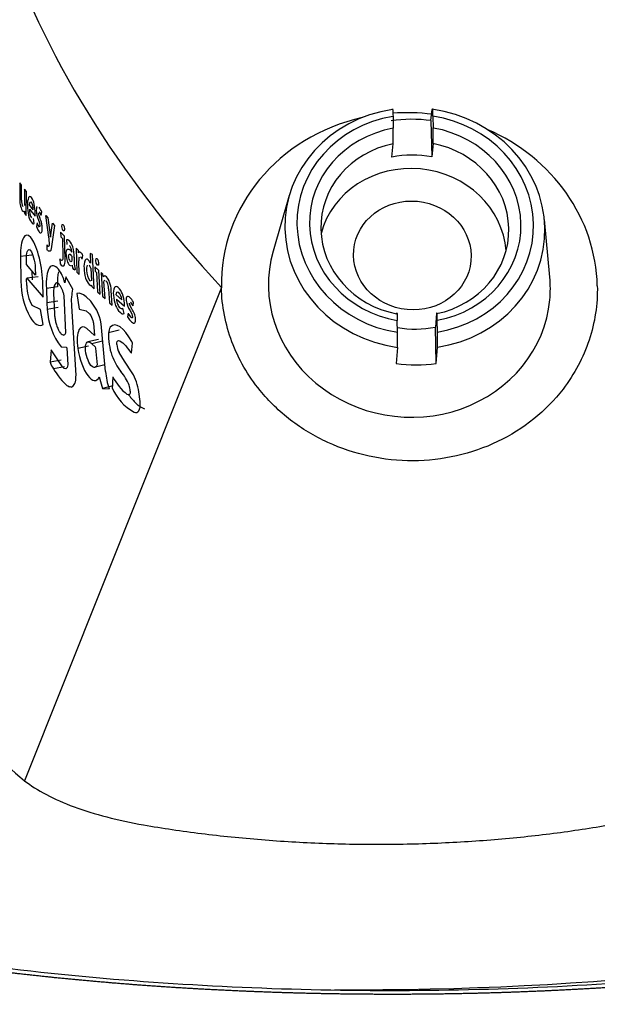
# Model space of a CAD drawing. Units: millimetres. Extents: x 0 to 291, y 0 to 204.
# Drawn here: x 126 to 128, y 160 to 163 of the extents above; entities that cross this region are included whole.
import ezdxf
from ezdxf.enums import TextEntityAlignment as Align

# ---------------------------------------------------------------- set-up
doc = ezdxf.new("R2010")
doc.units = ezdxf.units.MM
for name, color, linetype in [('GRIF-101_CUERPO', 7, 'Continuous'), ('GRIF-101_PITORRO', 7, 'Continuous'), ('Predeterminado', 7, 'Continuous'), ('V-1017', 7, 'Continuous'), ('V-1017-PLACA', 7, 'Continuous')]:
    doc.layers.add(name, color=color, linetype=linetype)
doc.styles.add('SEACAD_Arial', font='arial.ttf')
doc.dimstyles.new('ISO', dxfattribs={"dimtxt": 3.125, "dimasz": 3.125, "dimexe": 1.5625, "dimexo": 0, "dimgap": 0.78125, "dimtad": 0, "dimdec": 0, "dimlfac": 11.111111, "dimtxsty": 'SEACAD_Arial', "dimblk1": '_SE_FILLED', "dimblk2": '_SE_FILLED', "dimsah": 1, "dimcen": 1.5625, "dimadec": 1, "dimazin": 0, "dimtfac": 0.5, "dimtmove": 0, "dimatfit": 3, "dimfxl": 1, "dimarcsym": 0})

# ---------------------------------------------------------------- blocks, each defined once
blk = doc.blocks.new('SE')
at = {"layer": 'GRIF-101_CUERPO', "color": 7, "linetype": 'Continuous'}
for p, q in [((125.9078, 162.8158), (125.9072, 162.7565)), ((125.9144, 162.8068), (125.9078, 162.8158)), ((125.9138, 162.7492), (125.9144, 162.8068)), ((125.926, 162.7912), (125.9255, 162.7285)), ((125.9328, 162.7822), (125.926, 162.7912)), ((125.9322, 162.6908), (125.9328, 162.7822)), ((125.9168, 162.7095), (125.9214, 162.7061)), ((125.9214, 162.7061), (125.9254, 162.7075)), ((125.9254, 162.7075), (125.9253, 162.6998)), ((125.9441, 162.7152), (125.9658, 162.688)), ((125.9592, 162.7125), (125.9444, 162.7311)), ((125.9891, 162.6907), (125.9912, 162.7049)), ((125.9253, 162.6998), (125.9322, 162.6908)), ((125.9629, 162.66), (125.9601, 162.6797)), ((125.9658, 162.688), (125.9664, 162.6992)), ((125.9789, 162.6734), (125.9841, 162.6595)), ((125.9852, 162.6788), (125.9797, 162.6929)), ((126.0072, 162.6905), (126.0152, 162.6812)), ((126.0182, 162.6078), (126.0072, 162.6905)), ((126.0152, 162.6812), (126.025, 162.6078)), ((125.9735, 162.6624), (125.971, 162.6485)), ((125.971, 162.6485), (125.9759, 162.6364)), ((125.9759, 162.6364), (125.9811, 162.6288)), ((126.025, 162.6078), (126.0326, 162.6614)), ((126.0409, 162.6521), (126.0274, 162.5629)), ((126.0326, 162.6614), (126.0409, 162.6521)), ((126.0688, 162.6492), (126.0701, 162.6564)), ((126.0704, 162.6389), (126.0688, 162.6492)), ((126.0701, 162.6564), (126.0734, 162.6564)), ((126.0738, 162.6316), (126.0704, 162.6389)), ((126.0734, 162.6564), (126.0769, 162.6491)), ((126.0772, 162.6316), (126.0738, 162.6316)), ((126.0769, 162.6491), (126.0784, 162.6389)), ((126.0784, 162.6389), (126.0772, 162.6316)), ((126.0785, 162.6113), (126.0636, 162.6272)), ((126.0636, 162.6272), (126.0639, 162.6097)), ((126.0639, 162.6097), (126.0704, 162.6028)), ((126.0704, 162.6028), (126.072, 162.5308)), ((126.0806, 162.5221), (126.0785, 162.6113)), ((126.0894, 162.5803), (126.0872, 162.5989)), ((125.9471, 162.5601), (125.9443, 162.5597)), ((126.0124, 162.5588), (126.0121, 162.5779)), ((126.1026, 162.5559), (126.1063, 162.551)), ((126.1318, 162.5562), (126.1229, 162.5652)), ((126.1229, 162.5652), (126.126, 162.4738)), ((126.1321, 162.5481), (126.1318, 162.5562)), ((125.9531, 162.5384), (125.91, 162.5333)), ((125.91, 162.5333), (125.9114, 162.4393)), ((125.9329, 162.5031), (125.9328, 162.5293)), ((126.061, 162.5244), (126.0615, 162.5053)), ((126.1034, 162.5394), (126.1068, 162.5347)), ((126.1068, 162.5347), (126.1071, 162.5262)), ((126.1153, 162.5307), (126.1159, 162.5111)), ((126.1351, 162.4648), (126.1331, 162.5171)), ((126.1457, 162.5236), (126.1489, 162.538)), ((126.1862, 162.5409), (126.1771, 162.5447)), ((126.1771, 162.5447), (126.1786, 162.5082)), ((126.1924, 162.4102), (126.1862, 162.5409)), ((126.1983, 162.5185), (126.1996, 162.5257)), ((126.2003, 162.5082), (126.1983, 162.5185)), ((126.1996, 162.5257), (126.2032, 162.5257)), ((126.2032, 162.5257), (126.2073, 162.5184)), ((126.2073, 162.5184), (126.2093, 162.5082)), ((125.9671, 162.4618), (125.9329, 162.5031)), ((125.954, 162.4777), (125.9545, 162.4448)), ((125.9663, 162.4886), (125.9671, 162.4618)), ((126.1048, 162.4965), (126.0987, 162.4998)), ((126.111, 162.4906), (126.1087, 162.5001)), ((126.1145, 162.4837), (126.111, 162.4906)), ((126.1176, 162.4817), (126.1145, 162.4837)), ((126.1198, 162.4851), (126.1176, 162.4817)), ((126.1794, 162.4888), (126.1817, 162.4409)), ((126.1952, 162.4946), (126.196, 162.4771)), ((126.2099, 162.4807), (126.1952, 162.4946)), ((126.2044, 162.5009), (126.2003, 162.5082)), ((126.2081, 162.5009), (126.2044, 162.5009)), ((126.2093, 162.5082), (126.2081, 162.5009)), ((126.215, 162.3894), (126.2099, 162.4807)), ((125.9335, 162.4485), (125.9348, 162.4509)), ((125.9342, 162.4228), (125.9335, 162.4485)), ((125.9777, 162.4566), (125.9348, 162.4509)), ((125.9348, 162.4509), (125.9967, 162.3788)), ((126.0836, 162.4566), (126.0797, 162.4333)), ((126.1104, 162.4082), (126.0836, 162.4566)), ((126.126, 162.4738), (126.1351, 162.4648)), ((126.1793, 162.4396), (126.1761, 162.4409)), ((126.196, 162.4771), (126.2012, 162.4722)), ((126.2012, 162.4722), (126.2052, 162.3983)), ((126.2253, 162.4665), (126.2184, 162.4729)), ((126.2184, 162.4729), (126.2236, 162.3815)), ((126.2276, 162.4563), (126.2253, 162.4665)), ((126.6793, 162.4149), (125.9255, 160.5278)), ((125.9967, 162.3788), (125.9956, 162.4378)), ((126.0516, 162.4179), (126.0092, 162.4111)), ((126.0092, 162.4111), (126.0108, 162.3565)), ((126.1078, 162.3933), (126.1104, 162.4082)), ((126.1732, 162.4266), (126.1788, 162.4234)), ((126.1825, 162.4247), (126.1828, 162.4191)), ((126.1828, 162.4191), (126.1924, 162.4102)), ((126.2336, 162.3726), (126.2295, 162.4388)), ((126.2475, 162.41), (126.251, 162.357)), ((126.2612, 162.3481), (126.2573, 162.4043)), ((126.037, 162.3929), (126.0398, 162.314)), ((126.0838, 162.2421), (126.0772, 162.3843)), ((126.1059, 162.371), (126.1064, 162.3783)), ((126.1063, 162.3455), (126.1059, 162.371)), ((126.1064, 162.3783), (126.1076, 162.3887)), ((126.1076, 162.3887), (126.1078, 162.3933)), ((126.1263, 162.3926), (126.1348, 162.3328)), ((126.1788, 162.3628), (126.1609, 162.3797)), ((126.2052, 162.3983), (126.215, 162.3894)), ((126.2236, 162.3815), (126.2336, 162.3726)), ((126.2976, 162.3684), (126.2762, 162.387)), ((126.277, 162.3711), (126.3084, 162.344)), ((125.9867, 162.3311), (125.9551, 162.3466)), ((125.9968, 162.2733), (125.9867, 162.3311)), ((126.0531, 162.3635), (126.0108, 162.3565)), ((126.0108, 162.3565), (126.0124, 162.3314)), ((126.0547, 162.3385), (126.0124, 162.3314)), ((126.1227, 162.0785), (126.1063, 162.3455)), ((126.1348, 162.3328), (126.1613, 162.3256)), ((126.251, 162.357), (126.2612, 162.3481)), ((126.3068, 162.316), (126.3014, 162.3356)), ((126.3084, 162.344), (126.3084, 162.3551)), ((126.3366, 162.3333), (126.3282, 162.3475)), ((126.3288, 162.328), (126.3368, 162.314)), ((126.3408, 162.3453), (126.3424, 162.3594)), ((126.1613, 162.3256), (126.174, 162.3138)), ((126.174, 162.3138), (126.1791, 162.3081)), ((126.1791, 162.3081), (126.1817, 162.302)), ((126.1817, 162.302), (126.1864, 162.2891)), ((126.1864, 162.2891), (126.1886, 162.2823)), ((126.3225, 162.317), (126.3202, 162.303)), ((126.3202, 162.303), (126.3278, 162.291)), ((126.3278, 162.291), (126.3353, 162.2833)), ((126.1939, 162.2321), (126.164, 162.2579)), ((126.1886, 162.2823), (126.1893, 162.2789)), ((126.1893, 162.2789), (126.1939, 162.2321)), ((126.2358, 162.0936), (126.2205, 162.2624)), ((126.2881, 162.2514), (126.2472, 162.2414)), ((126.2091, 162.2163), (126.1678, 162.2069)), ((126.0277, 162.1773), (126.0237, 162.1291)), ((126.0706, 162.1117), (126.0277, 162.1773)), ((126.0656, 162.1877), (126.0844, 162.1865)), ((126.0844, 162.1865), (126.0874, 162.1846)), ((126.0874, 162.1846), (126.091, 162.1193)), ((126.1709, 162.191), (126.1294, 162.1819)), ((126.2238, 162.2092), (126.1827, 162.1996)), ((126.1827, 162.1996), (126.1963, 162.1884)), ((126.1963, 162.1884), (126.1972, 162.183)), ((126.1972, 162.183), (126.203, 162.1188)), ((126.3345, 162.1634), (126.339, 162.2023)), ((126.339, 162.2023), (126.3365, 162.208)), ((126.3088, 162.1334), (126.2874, 162.166)), ((126.3308, 162.1673), (126.3345, 162.1634)), ((126.0657, 162.1372), (126.0237, 162.1291)), ((126.0784, 162.1121), (126.0366, 162.1038)), ((126.0366, 162.1038), (126.0419, 162.0946)), ((126.2325, 162.1188), (126.1915, 162.1087)), ((126.3376, 162.0891), (126.3088, 162.1334)), ((126.0419, 162.0946), (126.0463, 162.0884)), ((126.0463, 162.0884), (126.0515, 162.0813)), ((126.0515, 162.0813), (126.0542, 162.0768)), ((126.0542, 162.0768), (126.0622, 162.0672)), ((126.0622, 162.0672), (126.0685, 162.0593)), ((126.1214, 162.0608), (126.1219, 162.066)), ((126.1219, 162.066), (126.122, 162.0753)), ((126.122, 162.0753), (126.1227, 162.0785)), ((126.2107, 162.073), (126.2242, 162.0281)), ((126.2638, 162.0731), (126.2607, 162.0313)), ((126.0685, 162.0593), (126.088, 162.0407)), ((126.088, 162.0407), (126.0915, 162.0394)), ((126.0915, 162.0394), (126.0977, 162.0355)), ((126.0977, 162.0355), (126.0994, 162.0358)), ((126.0994, 162.0358), (126.1029, 162.0345)), ((126.1029, 162.0345), (126.1051, 162.0334)), ((126.1051, 162.0334), (126.1071, 162.0353)), ((126.1071, 162.0353), (126.1104, 162.036)), ((126.1104, 162.036), (126.1185, 162.0484)), ((126.1185, 162.0484), (126.12, 162.0518)), ((126.12, 162.0518), (126.1202, 162.0544)), ((126.1202, 162.0544), (126.1214, 162.0608)), ((126.2648, 162.039), (126.2242, 162.0281)), ((126.2242, 162.0281), (126.2493, 162.0277)), ((126.3681, 161.9787), (126.3632, 162.0156))]:
    blk.add_line(p, q, dxfattribs=at)
for centre, radius, start, end in [((126.0037, 162.7517), 0.0967, 177.1543, 205.9096), ((125.9646, 162.7467), 0.0508, 177.4403, 205.1483), ((126.0085, 162.7342), 0.0718, 159.2861, 183.2698), ((125.8967, 162.7218), 0.0669, 10.929, 34.4729), ((125.8995, 162.7131), 0.0597, 359.4732, 28.5824), ((126.1148, 162.7275), 0.178, 179.1808, 191.9223), ((126.0346, 162.7158), 0.0906, 180.3796, 193.27), ((125.8078, 162.699), 0.1586, 0.0522, 12.9028), ((126.0712, 162.7133), 0.1005, 181.3598, 203.3447), ((125.9302, 162.6839), 0.0645, 18.9836, 36.8364), ((125.9527, 162.6821), 0.0373, 13.3773, 37.7885), ((126.0057, 162.7027), 0.0661, 190.4086, 215.0707), ((125.9821, 162.7026), 0.0364, 191.9973, 215.9765), ((126.0076, 162.7015), 0.0293, 181.434, 197.083), ((125.8967, 162.6393), 0.0969, 12.3535, 24.0563), ((126.0208, 162.6737), 0.0486, 193.3868, 215.2097), ((125.9445, 162.6489), 0.041, 0.5403, 14.8583), ((125.8995, 162.6408), 0.0939, 0.4032, 11.8178), ((125.7871, 162.5697), 0.2343, 2.5034, 9.3625), ((126.0605, 162.5574), 0.0515, 15.1, 44.022), ((125.9709, 162.5328), 0.1445, 359.1422, 15.2487), ((126.1685, 162.5425), 0.0836, 180.7491, 197.8222), ((126.1296, 162.5287), 0.0424, 196.148, 223.0169), ((126.124, 162.5336), 0.0304, 180.2553, 217.1902), ((126.1655, 162.5201), 0.0325, 159.9044, 185.2475), ((126.1191, 162.5134), 0.0285, 20.8825, 41.922), ((126.1194, 162.5251), 0.0322, 23.5983, 46.0679), ((126.2168, 162.4967), 0.0639, 158.7513, 186.2507), ((126.1382, 162.4894), 0.0445, 25.0013, 44.0698), ((125.9397, 162.3989), 0.1442, 13.806, 36.9109), ((126.1872, 162.5084), 0.0713, 177.8, 199.0617), ((126.3024, 162.494), 0.1492, 181.6449, 196.6313), ((126.2083, 162.4861), 0.0458, 161.7006, 186.5763), ((126.2312, 162.4813), 0.0684, 180.3843, 216.2338), ((126.1472, 162.4781), 0.0339, 18.2798, 40.4471), ((126.2164, 162.4668), 0.059, 195.2442, 222.8921), ((126.234, 162.4374), 0.00473, 103.3079, 162.0177), ((126.2195, 162.4217), 0.0259, 16.4592, 46.5775), ((126.2019, 162.4197), 0.0518, 17.8017, 44.637), ((126.203, 162.4418), 0.2916, 180.4898, 208.7763), ((126.0754, 162.4204), 0.1412, 179.0308, 211.5298), ((126.1799, 162.4263), 0.00308, 249.9715, 329.0795), ((126.1721, 162.4073), 0.0754, 2.0404, 16.6974), ((126.1416, 162.3978), 0.1159, 3.1881, 19.0041), ((126.3186, 162.394), 0.0532, 156.1948, 188.6978), ((126.238, 162.3684), 0.066, 19.4958, 45.6644), ((126.4026, 162.3941), 0.1369, 183.4052, 200.279), ((126.3477, 162.3774), 0.071, 185.1075, 201.9211), ((126.2457, 162.364), 0.0521, 4.9074, 40.0894), ((126.1823, 162.3446), 0.1265, 4.787, 21.2319), ((126.4001, 162.3759), 0.0859, 186.9998, 213.9031), ((126.282, 162.3265), 0.0687, 28.5926, 47.353), ((126.2737, 162.3465), 0.2617, 183.3078, 217.3374), ((126.0451, 162.2486), 0.1759, 4.5038, 40.5074), ((126.3361, 162.3683), 0.0655, 199.283, 226.6661), ((126.3162, 162.3643), 0.0368, 201.1713, 227.406), ((126.3498, 162.3582), 0.0241, 186.7979, 206.3814), ((126.3049, 162.3304), 0.0389, 22.5547, 48.5577), ((126.2623, 162.2829), 0.0898, 20.6312, 34.1342), ((126.3682, 162.3359), 0.0495, 202.5613, 226.2322), ((126.3063, 162.3006), 0.0333, 5.6984, 23.7506), ((126.275, 162.2887), 0.0759, 5.5196, 19.912), ((126.2871, 162.2409), 0.0399, 146.3677, 179.3218), ((126.4787, 162.2323), 0.2317, 177.7411, 199.5127), ((126.3537, 162.2003), 0.0746, 182.2379, 207.3826), ((126.4894, 162.2411), 0.2448, 200.6258, 217.0475), ((126.119, 162.1613), 0.1005, 198.6835, 214.9376), ((126.5157, 162.1169), 0.2809, 184.7467, 198.5224), ((126.4386, 162.1601), 0.1952, 206.4565, 232.2091), ((126.1659, 161.9787), 0.1721, 21.2701, 41.8876), ((126.1234, 161.9707), 0.2447, 19.7975, 28.9365), ((126.4393, 162.1085), 0.1946, 203.3859, 240.9497), ((126.2471, 162.0148), 0.0835, 2.8778, 18.4278), ((126.182, 161.9903), 0.183, 7.9644, 20.2476)]:
    blk.add_arc(centre, radius, start, end, dxfattribs=at)
for centre, major_axis, ratio, start_param, end_param in [((134.3364, 164.5578), (8.6512, -0.1988), 0.56167, 3.046149, 3.638776), ((127.3987, 162.4182), (0.7168, -0.0674), 0.924469, 1.53714, 1.747174), ((127.3987, 162.4182), (0.7168, -0.0674), 0.924469, 1.911337, 3.247882), ((127.3987, 162.4182), (0.7168, -0.0674), 0.924469, 0.10629, 1.230256), ((127.2527, 160.7707), (1.4849, -0.0184), 0.38563, 3.179824, 3.611502)]:
    blk.add_ellipse(centre, major_axis=major_axis, ratio=ratio, start_param=start_param, end_param=end_param, dxfattribs=at)
for points in [[(125.9519, 162.7596), (125.948, 162.7645), (125.9442, 162.7646), (125.9413, 162.7596)], [(125.9444, 162.7311), (125.9451, 162.7416), (125.9483, 162.7457), (125.9519, 162.7416)], [(125.9739, 162.7256), (125.9719, 162.7237), (125.9707, 162.7182), (125.9707, 162.7109)], [(125.9516, 162.6647), (125.9555, 162.6588), (125.9596, 162.6571), (125.9629, 162.66)], [(125.9811, 162.6288), (125.9843, 162.6245), (125.9875, 162.6233), (125.9901, 162.6253)], [(125.9901, 162.6253), (125.9922, 162.6276), (125.9934, 162.6335), (125.9933, 162.6414)], [(126.07, 162.5188), (126.0673, 162.5181), (126.0641, 162.5201), (126.061, 162.5244)], [(126.072, 162.5308), (126.0724, 162.525), (126.0716, 162.5205), (126.07, 162.5188)], [(126.0764, 162.4985), (126.0795, 162.502), (126.0812, 162.5107), (126.0806, 162.5221)], [(126.0936, 162.5334), (126.0942, 162.5443), (126.0988, 162.5463), (126.1034, 162.5394)], [(126.1071, 162.5262), (126.1074, 162.5153), (126.1038, 162.5109), (126.0997, 162.5152)], [(126.1417, 162.5483), (126.138, 162.5522), (126.1345, 162.5523), (126.1321, 162.5481)], [(126.1702, 162.5204), (126.1652, 162.5253), (126.1604, 162.5253), (126.1572, 162.5199)], [(126.0615, 162.5053), (126.0667, 162.4986), (126.0721, 162.4962), (126.0764, 162.4985)], [(126.2387, 162.4561), (126.2344, 162.4605), (126.2302, 162.4608), (126.2276, 162.4563)], [(126.2841, 162.4155), (126.2786, 162.4204), (126.2734, 162.4206), (126.2699, 162.4154)], [(126.1609, 162.3797), (126.1485, 162.391), (126.1366, 162.3956), (126.1263, 162.3926)], [(126.2762, 162.387), (126.2763, 162.3977), (126.2805, 162.4014), (126.2855, 162.3975)], [(126.3178, 162.3801), (126.3154, 162.3782), (126.3142, 162.3728), (126.3148, 162.3654)], [(126.3286, 162.3771), (126.3246, 162.3807), (126.3208, 162.3819), (126.3178, 162.3801)], [(126.3014, 162.3356), (126.2988, 162.3326), (126.2951, 162.3334), (126.2913, 162.3371)], [(125.9474, 162.3015), (125.9643, 162.2739), (125.9823, 162.2636), (125.9968, 162.2733)], [(126.2911, 162.3206), (126.2969, 162.3148), (126.3025, 162.3131), (126.3068, 162.316)], [(126.3394, 162.3039), (126.3395, 162.2981), (126.3368, 162.297), (126.334, 162.3002)], [(126.3476, 162.2799), (126.3502, 162.2822), (126.3513, 162.2881), (126.3505, 162.296)], [(126.3365, 162.208), (126.3069, 162.2614), (126.2734, 162.2865), (126.2539, 162.263)], [(126.3353, 162.2833), (126.3399, 162.2791), (126.3443, 162.2778), (126.3476, 162.2799)], [(126.1678, 162.2069), (126.1722, 162.2077), (126.1774, 162.2051), (126.1827, 162.1996)], [(126.2791, 162.1974), (126.279, 162.2063), (126.2814, 162.2117), (126.285, 162.2125)], [(126.285, 162.2125), (126.299, 162.2087), (126.3153, 162.1924), (126.3308, 162.1673)], [(126.091, 162.1193), (126.089, 162.101), (126.0798, 162.0991), (126.0706, 162.1117)], [(126.203, 162.1188), (126.2004, 162.1118), (126.1964, 162.1084), (126.1915, 162.1087)], [(126.3305, 162.0189), (126.3309, 162.0058), (126.3256, 162.0014), (126.3189, 162.0058)], [(126.3448, 161.9384), (126.3604, 161.9313), (126.3713, 161.9461), (126.3681, 161.9787)]]:
    blk.add_open_spline(points, degree=3, dxfattribs=at)
for points, knots in [([(125.9956, 162.4378), (125.9941, 162.4712), (125.9879, 162.5079), (125.9705, 162.5703), (125.9597, 162.5946), (125.9386, 162.6192), (125.9284, 162.6189), (125.9141, 162.5924), (125.9098, 162.5658), (125.91, 162.5333)], [0, 0, 0, 0, 0.25, 0.25, 0.5, 0.5, 0.75, 0.75, 1, 1, 1, 1]), ([(126.0872, 162.5989), (126.088, 162.5989), (126.0896, 162.5989), (126.0922, 162.5978), (126.0948, 162.596), (126.0966, 162.5941), (126.0975, 162.5932)], [0, 0, 0, 0, 0.250366, 0.49861, 0.747564, 1, 1, 1, 1]), ([(125.9328, 162.5293), (125.9329, 162.5555), (125.9405, 162.5664), (125.9572, 162.5461), (125.9655, 162.5162), (125.9663, 162.4886)], [0, 0, 0, 0, 0.5, 0.5, 1, 1, 1, 1]), ([(126.0121, 162.5779), (126.0126, 162.577), (126.0135, 162.5753), (126.0149, 162.5737), (126.0163, 162.5727), (126.018, 162.5726), (126.02, 162.5741), (126.0208, 162.578), (126.0211, 162.5799)], [0, 0, 0, 0, 0.127024, 0.249927, 0.373398, 0.502043, 0.753876, 1, 1, 1, 1]), ([(126.0221, 162.5538), (126.0214, 162.5537), (126.0198, 162.5535), (126.0174, 162.5544), (126.015, 162.556), (126.0133, 162.5579), (126.0124, 162.5588)], [0, 0, 0, 0, 0.250558, 0.498309, 0.746904, 1, 1, 1, 1]), ([(126.0274, 162.5629), (126.0272, 162.5618), (126.0267, 162.5597), (126.0258, 162.5572), (126.0248, 162.5554), (126.0235, 162.5542), (126.0226, 162.554), (126.0221, 162.5538)], [0, 0, 0, 0, 0.202094, 0.398746, 0.594355, 0.793368, 1, 1, 1, 1]), ([(126.0849, 162.5414), (126.0849, 162.543), (126.0848, 162.5462), (126.0851, 162.5505), (126.0857, 162.5542), (126.0865, 162.5572), (126.0877, 162.5597), (126.0886, 162.5607), (126.0891, 162.5612)], [0, 0, 0, 0, 0.171685, 0.335234, 0.495089, 0.656061, 0.822919, 1, 1, 1, 1]), ([(126.0891, 162.5612), (126.0899, 162.5616), (126.0915, 162.5624), (126.0941, 162.5623), (126.0968, 162.5612), (126.0997, 162.5592), (126.1016, 162.557), (126.1026, 162.5559)], [0, 0, 0, 0, 0.201473, 0.399113, 0.596032, 0.79534, 1, 1, 1, 1]), ([(126.1063, 162.551), (126.1062, 162.5523), (126.1059, 162.5549), (126.1052, 162.5589), (126.1043, 162.5629), (126.1027, 162.5676), (126.1004, 162.573), (126.0985, 162.5749), (126.0975, 162.5758)], [0, 0, 0, 0, 0.125623, 0.247344, 0.370716, 0.501072, 0.751573, 1, 1, 1, 1]), ([(126.055, 162.4855), (126.0419, 162.5014), (126.0292, 162.5034), (126.0118, 162.4762), (126.0074, 162.4469), (126.0092, 162.4111)], [0, 0, 0, 0, 0.5, 0.5, 1, 1, 1, 1]), ([(126.0551, 162.4751), (126.0551, 162.4751), (126.0544, 162.4721), (126.0532, 162.4657), (126.052, 162.455), (126.0513, 162.4434), (126.0512, 162.4331), (126.0513, 162.4245), (126.0515, 162.4201), (126.0516, 162.4179)], [0.6871496, 0.6871496, 0.6871496, 0.6871496, 0.6874322, 0.7497607, 0.8124452, 0.8751326, 0.9373763, 0.9687133, 1, 1, 1, 1]), ([(126.0772, 162.3843), (126.0766, 162.3865), (126.0755, 162.3907), (126.0736, 162.3968), (126.0716, 162.4025), (126.0695, 162.4079), (126.0672, 162.413), (126.0633, 162.4206), (126.0577, 162.429), (126.0507, 162.4338), (126.0445, 162.4325), (126.0403, 162.4253), (126.0378, 162.4157), (126.0367, 162.4052), (126.0369, 162.397), (126.037, 162.3929)], [0, 0, 0, 0, 0.041807, 0.083047, 0.124179, 0.165661, 0.207937, 0.25142, 0.377165, 0.500509, 0.624008, 0.749135, 0.835428, 0.917463, 1, 1, 1, 1]), ([(128.1182, 162.4214), (128.1196, 162.3511), (128.109, 162.2808), (128.0645, 162.1469), (128.0307, 162.0835), (127.9546, 161.9845), (127.9168, 161.946), (127.8325, 161.8783), (127.7859, 161.8491), (127.6866, 161.8017), (127.6339, 161.7834), (127.5251, 161.7587), (127.469, 161.7523), (127.3566, 161.7518), (127.3003, 161.7577), (127.1904, 161.7814), (127.1369, 161.7992), (127.0356, 161.8457), (126.9879, 161.8745), (126.9007, 161.9414), (126.8613, 161.9796), (126.781, 162.0778), (126.7445, 162.141), (126.6944, 162.2744), (126.6808, 162.3446), (126.6793, 162.4149)], [0, 0, 0, 0, 0.100795, 0.100795, 0.20159, 0.20159, 0.276192, 0.276192, 0.350795, 0.350795, 0.425397, 0.425397, 0.5, 0.5, 0.574603, 0.574603, 0.649205, 0.649205, 0.723808, 0.723808, 0.79841, 0.79841, 0.899205, 0.899205, 1, 1, 1, 1]), ([(126.0398, 162.314), (126.04, 162.3115), (126.0405, 162.3066), (126.0415, 162.299), (126.0429, 162.2914), (126.0446, 162.2838), (126.0476, 162.2728), (126.0523, 162.259), (126.0591, 162.2456), (126.0662, 162.2364), (126.0725, 162.2331), (126.0774, 162.2334), (126.0811, 162.2362), (126.0829, 162.2401), (126.0838, 162.2421)], [0, 0, 0, 0, 0.049923, 0.099102, 0.148376, 0.198577, 0.250496, 0.375336, 0.499875, 0.624296, 0.749615, 0.83505, 0.917337, 1, 1, 1, 1]), ([(126.164, 162.2579), (126.1518, 162.2685), (126.1406, 162.2673), (126.1271, 162.2392), (126.1252, 162.2123), (126.1294, 162.1819)], [0, 0, 0, 0, 0.5, 0.5, 1, 1, 1, 1]), ([(126.1294, 162.1819), (126.1351, 162.141), (126.1508, 162.1002), (126.1845, 162.0556), (126.2024, 162.0519), (126.2107, 162.073)], [0, 0, 0, 0, 0.5, 0.5, 1, 1, 1, 1]), ([(126.1915, 162.1087), (126.182, 162.1092), (126.1691, 162.1295), (126.1595, 162.1676), (126.1582, 162.1808), (126.1602, 162.2003), (126.1634, 162.2061), (126.1678, 162.2069)], [0, 0, 0, 0, 0.5, 0.5, 0.75, 0.75, 1, 1, 1, 1]), ([(126.3228, 162.0068), (126.3258, 162.0026), (126.3322, 161.9938), (126.3424, 161.9819), (126.3531, 161.9711), (126.3638, 161.9622), (126.3726, 161.9565), (126.3795, 161.953), (126.3829, 161.9516), (126.3846, 161.951)], [0.2690988, 0.2690988, 0.2690988, 0.2690988, 0.3746731, 0.4997382, 0.6252538, 0.7497643, 0.874297, 0.9372686, 1, 1, 1, 1]), ([(125.9255, 160.5278), (125.9731, 160.4907), (126.0377, 160.4567), (126.1928, 160.3992), (126.2834, 160.3756), (126.4537, 160.3462), (126.5278, 160.3352), (126.6785, 160.3163), (126.7551, 160.3085), (126.9097, 160.2961), (126.9878, 160.2915), (127.1446, 160.2855), (127.2233, 160.2842), (127.3804, 160.285), (127.4588, 160.287), (127.6142, 160.2943), (127.6913, 160.2996), (127.8433, 160.3134), (127.9182, 160.3219), (128.0649, 160.3421), (128.1368, 160.3538), (128.301, 160.3847), (128.3867, 160.409), (128.53, 160.468), (128.5877, 160.5025), (128.6277, 160.54)], [0, 0, 0, 0, 0.100795, 0.100795, 0.20159, 0.20159, 0.276192, 0.276192, 0.350795, 0.350795, 0.425397, 0.425397, 0.5, 0.5, 0.574603, 0.574603, 0.649205, 0.649205, 0.723808, 0.723808, 0.79841, 0.79841, 0.899205, 0.899205, 1, 1, 1, 1])]:
    blk.add_open_spline(points, degree=3, knots=knots, dxfattribs=at)
at = {"layer": 'GRIF-101_PITORRO', "color": 7, "linetype": 'Continuous'}
for p, q in [((127.4815, 163.0538), (127.4866, 163.097)), ((127.3361, 163.0701), (127.337, 163.0249)), ((127.4815, 163.0538), (127.4844, 162.9148)), ((127.489, 163.0708), (127.4899, 163.0256)), ((127.3315, 162.9141), (127.3363, 162.9653)), ((127.4892, 162.966), (127.4844, 162.9148)), ((126.9389, 162.7668), (126.8773, 162.5541)), ((127.9363, 162.4544), (127.9155, 162.6749)), ((127.3535, 162.2438), (127.3526, 162.289)), ((127.5029, 162.3151), (127.4981, 162.2639)), ((127.5064, 162.2445), (127.5054, 162.2897)), ((127.5011, 162.1249), (127.4981, 162.2639)), ((127.3529, 162.1859), (127.3482, 162.1242)), ((127.5011, 162.1249), (127.5058, 162.1866))]:
    blk.add_line(p, q, dxfattribs=at)
for centre, radius, start, end in [((126.5943, 163.004), 0.743, 357.0189, 1.6145), ((126.7475, 163.0047), 0.7427, 357.0181, 1.6153), ((126.5692, 162.223), 0.7846, 357.2857, 1.518), ((126.7223, 162.2237), 0.7844, 357.2852, 1.5185)]:
    blk.add_arc(centre, radius, start, end, dxfattribs=at)
for centre, major_axis, start_param, end_param in [((127.4198, 162.6415), (0.4958, -0.0466), 1.831316, 4.664449), ((127.4198, 162.6415), (-0.4958, 0.0466), 1.831316, 4.664449), ((127.4212, 162.6573), (0.4511, -0.0424), 1.846736, 4.649029), ((127.4148, 162.589), (-0.5056, 0.0476), 4.66747, 4.969887), ((127.4212, 162.6573), (-0.4511, 0.0424), 1.846736, 4.649029), ((127.4212, 162.6573), (0.4032, -0.0379), 1.867117, 4.628648), ((127.4212, 162.6573), (-0.4032, 0.0379), 1.867117, 4.628648), ((127.4196, 162.6402), (0.3584, -0.0337), 1.891219, 4.604546), ((127.4196, 162.6402), (-0.3584, 0.0337), 1.891219, 4.604546), ((127.4148, 162.589), (0.3584, -0.0337), 1.462953, 1.891219), ((127.41, 162.5378), (0.3584, -0.0337), 0.155276, 2.986317), ((127.3987, 162.4182), (0.5376, -0.0506), 2.967516, 6.283185), ((127.3987, 162.4182), (0.5376, -0.0506), 0, 0.174077), ((127.4148, 162.589), (0.3584, -0.0337), 4.626881, 5.032811), ((127.4148, 162.589), (-0.5056, 0.0476), 1.525878, 1.828294)]:
    blk.add_ellipse(centre, major_axis=major_axis, ratio=0.924469, start_param=start_param, end_param=end_param, dxfattribs=at)
blk.add_ellipse((127.41, 162.5378), major_axis=(0.2242, -0.0211), ratio=0.924469, dxfattribs=at)
for points in [[(127.3337, 163.0964), (127.3341, 163.0999), (127.3346, 163.0991), (127.3355, 163.0894), (127.3359, 163.0807), (127.3361, 163.0701)], [(127.489, 163.0708), (127.4887, 163.0814), (127.4884, 163.0901), (127.4875, 163.0998), (127.487, 163.1006), (127.4866, 163.097)], [(127.3501, 162.3144), (127.3505, 162.319), (127.351, 162.3187), (127.3519, 162.3092), (127.3523, 162.3001), (127.3526, 162.289)], [(127.5054, 162.2897), (127.5052, 162.3008), (127.5048, 162.3099), (127.5039, 162.3194), (127.5034, 162.3197), (127.5029, 162.3151)]]:
    blk.add_open_spline(points, degree=3, knots=[0, 0, 0, 0, 0.5, 0.5, 1, 1, 1, 1], dxfattribs=at)
at = {"layer": 'V-1017', "color": 7, "linetype": 'Continuous'}
for points, degree, knots in [([(131.1788, 160.3782), (131.1714, 160.3708), (131.1576, 160.3573), (131.1386, 160.3391), (131.1206, 160.3225), (131.0926, 160.2976), (131.0565, 160.2671), (131.0123, 160.2325), (130.9723, 160.2026), (130.9316, 160.1737), (130.8963, 160.1497), (130.8594, 160.1257), (130.8289, 160.1067), (130.7911, 160.0837), (130.7595, 160.0652), (130.7272, 160.0469), (130.7022, 160.0331), (130.6705, 160.016), (130.6386, 159.9992), (130.6057, 159.9825), (130.5807, 159.97), (130.5457, 159.9529), (130.5019, 159.9322), (130.4556, 159.9113), (130.4186, 159.895), (130.3828, 159.8797), (130.3378, 159.8609), (130.2814, 159.8383), (130.2226, 159.8156), (130.1429, 159.7862), (130.0717, 159.7615), (130.0116, 159.7417), (129.9834, 159.7325), (129.9394, 159.7186), (129.8847, 159.7018), (129.8201, 159.6828), (129.723, 159.6553), (129.6227, 159.6293), (129.5203, 159.6044), (129.4677, 159.5923), (129.3956, 159.5761), (129.334, 159.563), (129.2718, 159.5504), (129.2288, 159.5419), (129.1638, 159.5295), (129.0974, 159.5176), (129.0307, 159.5061), (128.9861, 159.4988), (128.9302, 159.4898), (128.8742, 159.4814), (128.805, 159.4713), (128.7466, 159.4633), (128.6641, 159.4525), (128.5929, 159.444), (128.5205, 159.4359), (128.4725, 159.4307), (128.411, 159.4245), (128.3527, 159.419), (128.2194, 159.4073), (128.0854, 159.3977), (127.9085, 159.3883), (127.7903, 159.3834), (127.6843, 159.3804), (127.6191, 159.379), (127.5827, 159.3784), (127.5438, 159.378), (127.5058, 159.3776), (127.4673, 159.3774), (127.4306, 159.3773), (127.3792, 159.3773), (127.3276, 159.3777), (127.276, 159.3783), (127.2353, 159.379), (127.1953, 159.3797), (127.1408, 159.381), (127.0738, 159.3829), (127.0041, 159.3855), (126.9493, 159.3879), (126.8688, 159.3917), (126.7626, 159.3976), (126.6286, 159.4069), (126.5227, 159.4155), (126.4298, 159.4241), (126.3517, 159.4319), (126.2834, 159.4392), (126.2174, 159.4468), (126.1663, 159.4529), (126.096, 159.4617), (126.0229, 159.4715), (125.9433, 159.483), (125.8727, 159.4936), (125.8182, 159.5024), (125.7585, 159.5122), (125.7156, 159.5196), (125.6683, 159.528), (125.6268, 159.5355), (125.5697, 159.5462), (125.5218, 159.5556), (125.4658, 159.5669), (125.4009, 159.5804), (125.3321, 159.5955), (125.2781, 159.6078), (125.2354, 159.6178), (125.1837, 159.6303), (125.0809, 159.6558), (124.9799, 159.683), (124.8858, 159.7101), (124.8351, 159.7252), (124.7979, 159.7366), (124.7548, 159.7501), (124.6869, 159.7718), (124.6029, 159.8004), (124.5165, 159.8314), (124.46, 159.8526), (124.4173, 159.8692), (124.3345, 159.9019), (124.2532, 159.9366), (124.1764, 159.9716), (124.149, 159.9845), (124.1234, 159.9967), (124.0693, 160.0229), (124.0161, 160.0501), (123.9642, 160.0781), (123.9287, 160.0977), (123.8937, 160.1175), (123.8596, 160.1376), (123.8338, 160.1533), (123.8115, 160.1671), (123.7893, 160.1811), (123.7686, 160.1944), (123.7381, 160.2145), (123.7015, 160.2396), (123.6648, 160.266), (123.6304, 160.2916), (123.6007, 160.3146), (123.5707, 160.3388), (123.5462, 160.3594), (123.5209, 160.3815), (123.5043, 160.3964), (123.4948, 160.4052)], 3, [0, 0, 0, 0, 0.006356, 0.011516, 0.015557, 0.020689, 0.033074, 0.042198, 0.05134, 0.059853, 0.068366, 0.073272, 0.082099, 0.08615, 0.09494, 0.099754, 0.103793, 0.108371, 0.116477, 0.120383, 0.125091, 0.12908, 0.137734, 0.146388, 0.15103, 0.154974, 0.162868, 0.171443, 0.179959, 0.188467, 0.20536, 0.209399, 0.212821, 0.216705, 0.226907, 0.234298, 0.241689, 0.26395, 0.271428, 0.278872, 0.282783, 0.297051, 0.300469, 0.304341, 0.311874, 0.322748, 0.326756, 0.334302, 0.337596, 0.345326, 0.352727, 0.360257, 0.364282, 0.379407, 0.383031, 0.387349, 0.394633, 0.402461, 0.405686, 0.436412, 0.443992, 0.460098, 0.472616, 0.476303, 0.479962, 0.48369, 0.488117, 0.491502, 0.495385, 0.499268, 0.507123, 0.511028, 0.514933, 0.519463, 0.52318, 0.53149, 0.539824, 0.544384, 0.548177, 0.564364, 0.576834, 0.589303, 0.597043, 0.605657, 0.61361, 0.618419, 0.626394, 0.629714, 0.6407, 0.649682, 0.655268, 0.663484, 0.667451, 0.674754, 0.67763, 0.683077, 0.688524, 0.696692, 0.699191, 0.707495, 0.718817, 0.722928, 0.726315, 0.733788, 0.741216, 0.762964, 0.770683, 0.776409, 0.782136, 0.784926, 0.793039, 0.808512, 0.818441, 0.82837, 0.832119, 0.836585, 0.863831, 0.868416, 0.872175, 0.876732, 0.880634, 0.898137, 0.903201, 0.907365, 0.916733, 0.921795, 0.926041, 0.931142, 0.934448, 0.938807, 0.943194, 0.952553, 0.961155, 0.966505, 0.974975, 0.981181, 0.987387, 0.992592, 1, 1, 1, 1]), ([(130.9455, 160.4049), (130.9099, 160.3819), (130.8773, 160.3625), (130.8415, 160.3413), (130.8043, 160.3213), (130.7286, 160.2805), (130.6449, 160.2427), (130.5622, 160.2053), (130.4691, 160.1693), (130.4317, 160.1549), (130.3947, 160.1415), (130.3695, 160.1324), (130.3374, 160.1213), (130.307, 160.1107), (130.2791, 160.1015), (130.0879, 160.038), (129.8628, 159.9823), (129.7749, 159.9605), (129.685, 159.9408), (129.5501, 159.9112), (129.4084, 159.8852), (129.2907, 159.8635), (129.1701, 159.8448), (129.1118, 159.8357), (129.0486, 159.8266), (128.9862, 159.8177), (128.9258, 159.8097), (128.8691, 159.8023), (128.8017, 159.7943), (128.7384, 159.7868), (128.6764, 159.7801), (128.5509, 159.7666), (128.4229, 159.7557), (128.2956, 159.7448), (128.166, 159.7365), (128.1005, 159.7324), (128.0365, 159.7289), (127.9735, 159.7255), (127.9065, 159.7226), (127.8358, 159.7195), (127.776, 159.7175), (127.7136, 159.7154), (127.6451, 159.7137), (127.5105, 159.7106), (127.3826, 159.7101), (127.3193, 159.7099), (127.251, 159.7103), (127.1836, 159.7107), (127.1195, 159.7117), (126.9914, 159.7137), (126.8566, 159.7185), (126.7943, 159.7207), (126.7254, 159.7239), (126.6515, 159.7273), (126.5946, 159.7305), (126.4612, 159.738), (126.3342, 159.7478), (126.271, 159.7527), (126.2049, 159.7585), (126.1388, 159.7643), (126.0763, 159.7704), (125.9472, 159.7832), (125.8216, 159.7986), (125.7818, 159.8034), (125.7393, 159.809), (125.6959, 159.8146), (125.6575, 159.8199), (125.5965, 159.8283), (125.5357, 159.8374), (125.4846, 159.8452), (125.4302, 159.8539), (125.3732, 159.8631), (125.3258, 159.8714), (125.299, 159.876), (125.2705, 159.8811), (125.2306, 159.8883), (125.1884, 159.8963), (125.1328, 159.9068), (125.0868, 159.9162), (124.9673, 159.9405), (124.8555, 159.9668), (124.74, 159.994), (124.6331, 160.0232), (124.5785, 160.0381), (124.5258, 160.0536), (124.4778, 160.0677), (124.4214, 160.0855), (124.3932, 160.0944), (124.3702, 160.1019), (124.3478, 160.1093), (124.3201, 160.1188), (124.2668, 160.137), (124.222, 160.1535), (124.125, 160.1892), (124.0371, 160.2273), (123.992, 160.2468), (123.9506, 160.2662), (123.9095, 160.2855), (123.8686, 160.3065), (123.8298, 160.3265), (123.7913, 160.3481), (123.7717, 160.3591), (123.7544, 160.3694), (123.7393, 160.3783), (123.7188, 160.391)], 2, [0, 0, 0, 0.015625, 0.015625, 0.03125, 0.03125, 0.0625, 0.0625, 0.09375, 0.09375, 0.10625, 0.10625, 0.115625, 0.115625, 0.125, 0.125, 0.1875, 0.1875, 0.2125, 0.2125, 0.25, 0.25, 0.28125, 0.28125, 0.296875, 0.296875, 0.3125, 0.3125, 0.328125, 0.328125, 0.34375, 0.34375, 0.375, 0.375, 0.40625, 0.40625, 0.421875, 0.421875, 0.4375, 0.4375, 0.453125, 0.453125, 0.46875, 0.46875, 0.5, 0.5, 0.515625, 0.515625, 0.53125, 0.53125, 0.5625, 0.5625, 0.578125, 0.578125, 0.59375, 0.59375, 0.625, 0.625, 0.640625, 0.640625, 0.65625, 0.65625, 0.6875, 0.6875, 0.697704, 0.697704, 0.707908, 0.707908, 0.723214, 0.723214, 0.736607, 0.736607, 0.75, 0.75, 0.757143, 0.757143, 0.767857, 0.767857, 0.78125, 0.78125, 0.8125, 0.8125, 0.84375, 0.84375, 0.859375, 0.859375, 0.875, 0.875, 0.882812, 0.882812, 0.890625, 0.890625, 0.90625, 0.90625, 0.9375, 0.9375, 0.953125, 0.953125, 0.96875, 0.96875, 0.984375, 0.984375, 0.992188, 0.992188, 1, 1, 1]), ([(130.8454, 160.3898), (130.7667, 160.3426), (130.64, 160.2681), (130.3641, 160.1524), (130.0703, 160.0556), (129.765, 159.9761), (129.499, 159.9188), (129.1639, 159.8574), (128.7099, 159.794), (128.125, 159.7434), (127.5145, 159.7206), (126.9071, 159.726), (126.2898, 159.7603), (125.726, 159.821), (125.2654, 159.8955), (124.9604, 159.9594), (124.713, 160.02), (124.4524, 160.0943), (124.1127, 160.2139), (123.9303, 160.3123), (123.8113, 160.378)], 3, [0, 0, 0, 0, 0.051125, 0.096172, 0.151941, 0.196726, 0.23297, 0.264896, 0.333673, 0.410265, 0.484162, 0.557202, 0.630962, 0.709943, 0.76839, 0.811169, 0.835082, 0.874712, 0.929841, 1, 1, 1, 1])]:
    blk.add_open_spline(points, degree=degree, knots=knots, dxfattribs=at)
at = {"layer": 'V-1017-PLACA', "color": 7, "linetype": 'Continuous'}
blk.add_ellipse((127.2527, 160.7707), major_axis=(3.595, 0.0099), ratio=0.290022, start_param=4.67293, end_param=6.283185, dxfattribs=at)
blk = doc.blocks.new('DMBLK1')
at = {"layer": 'Predeterminado', "linetype": 'Continuous'}
for points in [[(112.9965, 179.0666), (109.8715, 178.5458), (112.9965, 178.0249)], [(142.4196, 179.0666), (142.4196, 178.0249), (145.5446, 178.5458)]]:
    blk.add_hatch(color=7, dxfattribs=at).paths.add_polyline_path(points)
at = {"layer": 'Predeterminado', "color": 7, "linetype": 'Continuous'}
for p, q in [((109.8715, 152.1265), (109.8715, 180.1083)), ((145.5446, 151.8233), (145.5446, 180.1083)), ((109.8715, 178.5458), (122.9458, 178.5458)), ((132.4703, 178.5458), (145.5446, 178.5458))]:
    blk.add_line(p, q, dxfattribs=at)
at = {"layer": 'Predeterminado', "color": 7, "linetype": 'Continuous', "style": 'SEACAD_Arial'}
blk.add_text('396', height=3.125, dxfattribs=at).set_placement((124.0396, 180.1083), align=Align.TOP_LEFT)
blk = doc.blocks.new('_SE_FILLED')
at = {"color": 0}
blk.add_line((0, 0), (-1, 0), dxfattribs=at)
blk.add_solid([(0, 0), (-1, -0.1665), (-1, 0.1665), (0, 0)], dxfattribs=at)
blk = doc.blocks.new('DMBLK10')
at = {"layer": 'Predeterminado', "linetype": 'Continuous'}
for points in [[(115.7409, 171.5666), (112.6159, 171.0458), (115.7409, 170.5249)], [(139.6892, 171.5666), (139.6892, 170.5249), (142.8142, 171.0458)]]:
    blk.add_hatch(color=7, dxfattribs=at).paths.add_polyline_path(points)
at = {"layer": 'Predeterminado', "color": 7, "linetype": 'Continuous'}
for p, q in [((112.6159, 153.6689), (112.6159, 172.6083)), ((142.8142, 152.4912), (142.8142, 172.6083)), ((112.6159, 171.0458), (122.9528, 171.0458)), ((132.4773, 171.0458), (142.8142, 171.0458))]:
    blk.add_line(p, q, dxfattribs=at)
at = {"layer": 'Predeterminado', "color": 7, "linetype": 'Continuous', "style": 'SEACAD_Arial'}
blk.add_text('336', height=3.125, dxfattribs=at).set_placement((124.0466, 172.6083), align=Align.TOP_LEFT)

msp = doc.modelspace()

# ---------------------------------------------------------------- block references
at = {"layer": 'Predeterminado'}
msp.add_blockref('SE', (0, 0), dxfattribs=at)

# ---------------------------------------------------------------- dimensions: what is measured, and where the dimension line sits
at = {"layer": 'Predeterminado', "color": 7, "linetype": 'Continuous'}
for base, p1, p2, picture, middle in [((145.5446, 178.5458), (109.8715, 152.1265), (145.5446, 151.8233), 'DMBLK1', (127.7081, 178.5458)), ((142.8142, 171.0458), (112.6159, 153.6689), (142.8142, 152.4912), 'DMBLK10', (127.7151, 171.0458))]:
    dim = msp.add_linear_dim(base=base, p1=p1, p2=p2, text='\\A1;<>', dimstyle='ISO', dxfattribs=at)
    dim.commit()
    dim.dimension.update_dxf_attribs({"geometry": picture, "text_midpoint": middle, "dimtype": 160})

doc.saveas('drawing.dxf')
